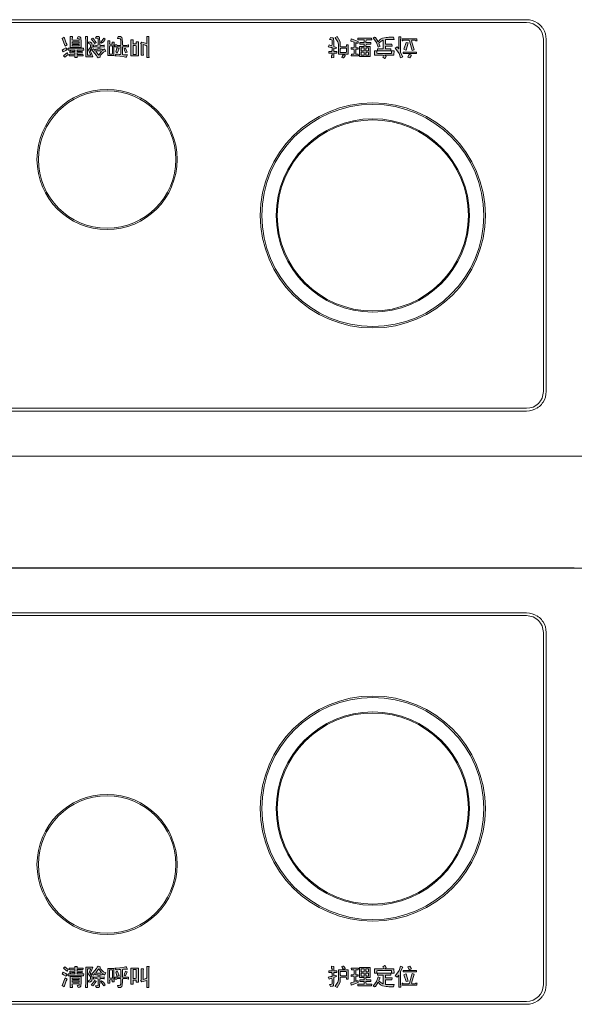
# Model space of a CAD drawing. Units: millimetres. Extents: x -2006000 to -375923, y 85936 to 1513505.
# Drawn here: x -540550 to -539956, y 368283 to 369338 of the extents above; entities that cross this region are included whole.
import ezdxf

# ---------------------------------------------------------------- set-up
doc = ezdxf.new("R2010")
doc.units = ezdxf.units.MM
doc.header["$LTSCALE"] = 1000
doc.layers.get('0').update_dxf_attribs({"lineweight": 15})
for name, color, linetype, lineweight, true_color in [('A_partition', 40, 'Continuous', 18, 0xffbf00), ('AN_dim', 7, 'Continuous', 18, 0x990072), ('病床呼叫系统', 3, 'Continuous', 18, 0x00ff00)]:
    doc.layers.add(name, color=color, linetype=linetype, lineweight=lineweight, true_color=true_color)
for name, color, linetype, lineweight in [('NBN-BM_KEY_ADXF_CONTINUOUS_LINE', 7, 'Continuous', 18), ('NBN-BM_KEY_TDXF_CONTINUOUS_LINE', 7, 'Continuous', 18), ('NBN-BM_TOP_DXF_CONTINUOUS_LINE', 7, 'Continuous', 18), ('NBN_BM_KEY_BDXF_CONTINUOUS_LINE', 7, 'Continuous', 18)]:
    doc.layers.add(name, color=color, linetype=linetype, lineweight=lineweight)

# ---------------------------------------------------------------- blocks, each defined once
blk = doc.blocks.new('標病櫃')
at = {"layer": 'A_partition'}
for p, q in [((0, 0), (2815, 0)), ((0, -120), (2815, -120))]:
    blk.add_line(p, q, dxfattribs=at)
blk = doc.blocks.new('模拟病房门口机')
at = {"lineweight": 0}
h = blk.add_hatch(color=256, dxfattribs=at)
h.paths.add_polyline_path([(5338.912, 2086.938), (5338.889, 2086.93), (5338.842, 2086.93), (5338.842, 2087.124), (5338.912, 2087.124)], flags=0)
h.paths.add_polyline_path([(5338.618, 2086.922), (5338.641, 2086.93), (5338.711, 2086.93), (5338.734, 2086.922), (5338.742, 2086.922), (5338.742, 2086.961), (5338.618, 2086.961), (5338.618, 2087.124), (5338.641, 2087.131), (5338.726, 2087.131), (5338.703, 2087.178), (5338.695, 2087.186), (5338.68, 2087.186), (5338.649, 2087.178), (5338.556, 2087.162), (5338.479, 2087.155), (5338.455, 2087.155), (5338.479, 2087.116), (5338.525, 2087.116), (5338.548, 2087.124), (5338.572, 2087.124), (5338.579, 2087.101), (5338.579, 2086.961), (5338.455, 2086.961), (5338.455, 2086.922), (5338.486, 2086.922), (5338.51, 2086.93), (5338.572, 2086.93), (5338.579, 2086.907), (5338.579, 2086.814), (5338.564, 2086.791), (5338.548, 2086.783), (5338.51, 2086.783), (5338.525, 2086.737), (5338.572, 2086.737), (5338.595, 2086.752), (5338.602, 2086.76), (5338.61, 2086.791), (5338.618, 2086.868)], flags=0)
h.paths.add_polyline_path([(5338.13, 2086.922), (5338.153, 2086.93), (5338.215, 2086.93), (5338.223, 2086.922), (5338.223, 2086.969), (5338.153, 2086.961), (5338.13, 2086.961), (5338.13, 2087.015), (5338.177, 2087.015), (5338.184, 2087.039), (5338.231, 2087.008), (5338.262, 2087.054), (5338.208, 2087.077), (5338.153, 2087.131), (5338.138, 2087.162), (5338.138, 2087.186), (5338.092, 2087.201), (5338.076, 2087.178), (5338.061, 2087.147), (5337.983, 2087.054), (5337.952, 2087.023), (5337.991, 2087.008), (5338.03, 2087.039), (5338.037, 2087.015), (5338.092, 2087.015), (5338.092, 2086.969), (5338.068, 2086.961), (5337.999, 2086.961), (5337.991, 2086.969), (5337.991, 2086.922), (5338.068, 2086.93), (5338.092, 2086.922), (5338.092, 2086.783), (5338.076, 2086.775), (5338.037, 2086.775), (5338.053, 2086.737), (5338.099, 2086.737), (5338.122, 2086.752), (5338.13, 2086.876)], flags=0)
h.paths.add_polyline_path([(5337.534, 2086.814), (5337.557, 2086.822), (5337.689, 2086.822), (5337.689, 2086.791), (5337.642, 2086.783), (5337.666, 2086.737), (5337.704, 2086.744), (5337.72, 2086.768), (5337.728, 2086.845), (5337.728, 2086.977), (5337.495, 2086.977), (5337.495, 2086.737), (5337.542, 2086.737), (5337.542, 2086.768), (5337.534, 2086.791)], flags=0)
h.paths.add_polyline_path([(5338.169, 2087.054), (5338.146, 2087.046), (5338.061, 2087.046), (5338.045, 2087.054), (5338.092, 2087.124), (5338.107, 2087.139), (5338.138, 2087.101)], flags=0)
h.paths.add_polyline_path([(5338.502, 2086.984), (5338.541, 2087), (5338.51, 2087.085), (5338.494, 2087.085), (5338.471, 2087.07), (5338.494, 2086.992)], flags=0)
h.paths.add_polyline_path([(5337.913, 2086.899), (5337.875, 2086.884), (5337.898, 2086.853), (5337.929, 2086.861), (5337.96, 2086.884), (5337.968, 2086.93), (5337.968, 2086.969), (5337.929, 2087.023), (5337.929, 2087.054), (5337.944, 2087.085), (5337.983, 2087.178), (5337.828, 2087.178), (5337.828, 2086.814), (5337.821, 2086.791), (5337.821, 2086.737), (5337.867, 2086.737), (5337.867, 2087.139), (5337.929, 2087.139), (5337.929, 2087.124), (5337.89, 2087.023), (5337.929, 2086.969), (5337.929, 2086.93)], flags=0)
h.paths.add_polyline_path([(5338.215, 2086.775), (5338.246, 2086.799), (5338.208, 2086.853), (5338.169, 2086.884), (5338.153, 2086.868), (5338.192, 2086.806)], flags=0)
h.paths.add_polyline_path([(5337.534, 2086.876), (5337.542, 2086.884), (5337.689, 2086.884), (5337.689, 2086.853), (5337.542, 2086.853)], flags=0)
h.paths.add_polyline_path([(5337.426, 2087.093), (5337.433, 2087.101), (5337.449, 2087.124), (5337.379, 2087.186), (5337.348, 2087.155), (5337.418, 2087.101)], flags=0)
h.paths.add_polyline_path([(5338.022, 2086.83), (5338.053, 2086.868), (5338.053, 2086.876), (5338.022, 2086.891), (5337.944, 2086.791), (5337.983, 2086.775), (5338.006, 2086.806)], flags=0)
h.paths.add_polyline_path([(5338.339, 2086.891), (5338.347, 2086.907), (5338.393, 2086.907), (5338.393, 2086.861), (5338.44, 2086.861), (5338.44, 2086.899), (5338.432, 2086.922), (5338.432, 2087.147), (5338.301, 2087.147), (5338.301, 2086.83), (5338.347, 2086.83), (5338.347, 2086.868)], flags=0)
h.paths.add_polyline_path([(5338.68, 2086.992), (5338.719, 2087.077), (5338.68, 2087.093), (5338.657, 2087.031), (5338.649, 2087.008), (5338.649, 2087)], flags=0)
h.paths.add_polyline_path([(5337.402, 2086.984), (5337.426, 2087.015), (5337.402, 2087.039), (5337.341, 2087.07), (5337.325, 2087.031), (5337.348, 2087.015)], flags=0)
h.paths.add_polyline_path([(5337.41, 2086.884), (5337.426, 2086.922), (5337.387, 2086.946), (5337.325, 2086.783), (5337.364, 2086.752)], flags=0)
h.paths.add_polyline_path([(5338.959, 2086.853), (5338.959, 2087.155), (5338.796, 2087.155), (5338.796, 2086.814), (5338.842, 2086.814), (5338.842, 2086.899), (5338.912, 2086.899), (5338.912, 2086.853)], flags=0)
h.paths.add_polyline_path([(5338.401, 2087.101), (5338.401, 2086.938), (5338.347, 2086.938), (5338.339, 2086.961), (5338.339, 2087.116), (5338.393, 2087.116)], flags=0)
h.paths.add_polyline_path([(5337.689, 2086.938), (5337.689, 2086.915), (5337.542, 2086.915), (5337.534, 2086.938)], flags=0)
h.paths.add_polyline_path([(5344.93, 2086.822), (5344.937, 2086.83), (5344.906, 2086.83), (5344.883, 2086.822), (5344.821, 2086.822), (5344.813, 2086.83), (5344.875, 2087.023), (5344.829, 2087.039), (5344.813, 2086.992), (5344.775, 2086.83), (5344.752, 2086.822), (5344.643, 2086.822), (5344.62, 2086.83), (5344.612, 2086.83), (5344.612, 2086.791), (5344.93, 2086.791)], flags=0)
h.paths.add_polyline_path([(5344.504, 2086.961), (5344.542, 2087.008), (5344.542, 2086.744), (5344.589, 2086.744), (5344.589, 2086.783), (5344.581, 2086.806), (5344.581, 2087.077), (5344.589, 2087.101), (5344.628, 2087.178), (5344.581, 2087.201), (5344.55, 2087.108), (5344.512, 2087.054), (5344.465, 2086.992)], flags=0)
h.paths.add_polyline_path([(5344.008, 2086.791), (5343.993, 2086.775), (5344.024, 2086.752), (5344.039, 2086.76), (5344.101, 2086.853), (5344.132, 2086.814), (5344.148, 2086.799), (5344.194, 2086.775), (5344.272, 2086.76), (5344.302, 2086.76), (5344.326, 2086.752), (5344.426, 2086.752), (5344.442, 2086.806), (5344.264, 2086.806), (5344.256, 2086.814), (5344.256, 2086.907), (5344.395, 2086.907), (5344.403, 2086.946), (5344.256, 2086.946), (5344.256, 2087.008), (5344.372, 2087.008), (5344.372, 2087.046), (5344.086, 2087.046), (5344.086, 2087.008), (5344.21, 2087.008), (5344.21, 2086.822), (5344.202, 2086.822), (5344.155, 2086.845), (5344.124, 2086.876), (5344.117, 2086.899), (5344.14, 2086.946), (5344.117, 2086.961), (5344.101, 2086.969), (5344.062, 2086.868)], flags=0)
h.paths.add_polyline_path([(5343.954, 2086.775), (5343.962, 2086.814), (5343.846, 2086.814), (5343.838, 2086.837), (5343.838, 2086.868), (5343.939, 2086.868), (5343.939, 2086.907), (5343.846, 2086.907), (5343.838, 2086.93), (5343.838, 2086.953), (5343.931, 2086.953), (5343.931, 2087.17), (5343.699, 2087.17), (5343.699, 2086.953), (5343.799, 2086.953), (5343.799, 2086.907), (5343.706, 2086.907), (5343.706, 2086.868), (5343.799, 2086.868), (5343.799, 2086.814), (5343.66, 2086.814), (5343.66, 2086.775)], flags=0)
h.paths.add_polyline_path([(5344.922, 2087.077), (5344.922, 2087.108), (5344.635, 2087.108), (5344.635, 2087.077)], flags=0)
h.paths.add_polyline_path([(5344.69, 2087.031), (5344.651, 2087.015), (5344.697, 2086.868), (5344.744, 2086.876), (5344.697, 2087.031)], flags=0)
h.paths.add_polyline_path([(5344.767, 2087.116), (5344.813, 2087.139), (5344.782, 2087.201), (5344.736, 2087.186)], flags=0)
h.paths.add_polyline_path([(5344.241, 2087.147), (5344.272, 2087.162), (5344.248, 2087.209), (5344.241, 2087.209), (5344.202, 2087.186), (5344.217, 2087.155), (5344.217, 2087.147), (5344.194, 2087.139), (5344.024, 2087.139), (5344.024, 2087.046), (5344.07, 2087.046), (5344.07, 2087.101), (5344.093, 2087.108), (5344.388, 2087.108), (5344.388, 2087.046), (5344.442, 2087.046), (5344.442, 2087.085), (5344.434, 2087.101), (5344.434, 2087.139), (5344.241, 2087.139)], flags=0)
h.paths.add_polyline_path([(5343.11, 2086.822), (5343.087, 2086.806), (5343.056, 2086.806), (5343.079, 2086.76), (5343.126, 2086.768), (5343.141, 2086.783), (5343.149, 2086.853), (5343.149, 2086.953), (5343.164, 2086.961), (5343.203, 2086.977), (5343.195, 2087), (5343.149, 2086.992), (5343.149, 2087.062), (5343.211, 2087.062), (5343.211, 2087.101), (5343.149, 2087.101), (5343.149, 2087.193), (5343.102, 2087.201), (5343.102, 2087.155), (5343.11, 2087.131), (5343.11, 2087.101), (5343.041, 2087.101), (5343.041, 2087.062), (5343.102, 2087.062), (5343.11, 2087.039), (5343.11, 2086.977), (5343.087, 2086.977), (5343.025, 2086.961), (5343.041, 2086.93), (5343.048, 2086.922), (5343.102, 2086.938), (5343.11, 2086.915)], flags=0)
h.paths.add_polyline_path([(5343.373, 2087.131), (5343.389, 2087.147), (5343.381, 2087.17), (5343.358, 2087.201), (5343.342, 2087.201), (5343.319, 2087.193), (5343.327, 2087.17), (5343.35, 2087.131)], flags=0)
h.paths.add_polyline_path([(5343.234, 2086.853), (5343.18, 2086.768), (5343.172, 2086.768), (5343.219, 2086.737), (5343.25, 2086.791), (5343.281, 2086.853), (5343.288, 2086.915), (5343.288, 2086.953), (5343.312, 2086.961), (5343.412, 2086.961), (5343.42, 2086.938), (5343.42, 2086.922), (5343.459, 2086.922), (5343.459, 2087.116), (5343.25, 2087.116), (5343.25, 2086.907)], flags=0)
h.paths.add_polyline_path([(5343.892, 2087.046), (5343.892, 2086.984), (5343.846, 2086.984), (5343.838, 2087.008), (5343.838, 2087.046)], flags=0)
h.paths.add_polyline_path([(5343.892, 2087.139), (5343.892, 2087.085), (5343.869, 2087.077), (5343.846, 2087.077), (5343.838, 2087.101), (5343.838, 2087.139)], flags=0)
h.paths.add_polyline_path([(5343.799, 2087.046), (5343.799, 2086.984), (5343.737, 2086.984), (5343.737, 2087.046)], flags=0)
h.paths.add_polyline_path([(5343.799, 2087.139), (5343.799, 2087.085), (5343.776, 2087.077), (5343.737, 2087.077), (5343.737, 2087.139)], flags=0)
h.paths.add_polyline_path([(5343.42, 2087.062), (5343.42, 2086.992), (5343.296, 2086.992), (5343.288, 2087.015), (5343.288, 2087.085), (5343.412, 2087.085)], flags=0)
h.paths.add_polyline_path([(5337.511, 2087.054), (5337.534, 2087.062), (5337.596, 2087.062), (5337.596, 2087.031), (5337.449, 2087.031), (5337.449, 2086.992), (5337.782, 2086.992), (5337.79, 2087.031), (5337.642, 2087.031), (5337.642, 2087.062), (5337.728, 2087.062), (5337.751, 2087.054), (5337.751, 2087.093), (5337.642, 2087.093), (5337.642, 2087.124), (5337.735, 2087.124), (5337.759, 2087.116), (5337.766, 2087.116), (5337.774, 2087.155), (5337.642, 2087.155), (5337.642, 2087.193), (5337.596, 2087.193), (5337.596, 2087.155), (5337.472, 2087.155), (5337.472, 2087.124), (5337.495, 2087.116), (5337.596, 2087.124), (5337.596, 2087.093), (5337.488, 2087.093), (5337.488, 2087.054)], flags=0)
h.paths.add_polyline_path([(5339.028, 2086.861), (5339.137, 2086.891), (5339.137, 2086.737), (5339.183, 2086.737), (5339.183, 2087.162), (5339.191, 2087.186), (5339.191, 2087.193), (5339.137, 2087.193), (5339.137, 2086.946), (5339.121, 2086.93), (5339.059, 2086.915), (5339.059, 2087.101), (5339.067, 2087.139), (5339.013, 2087.139), (5339.013, 2086.899), (5339.005, 2086.891)], flags=0)
h.paths.add_polyline_path([(5343.621, 2086.977), (5343.637, 2086.984), (5343.668, 2086.984), (5343.668, 2087.015), (5343.621, 2087.015), (5343.621, 2087.116), (5343.668, 2087.116), (5343.675, 2087.155), (5343.521, 2087.155), (5343.528, 2087.116), (5343.575, 2087.116), (5343.582, 2087.101), (5343.582, 2087.023), (5343.559, 2087.015), (5343.521, 2087.015), (5343.521, 2086.977), (5343.544, 2086.984), (5343.575, 2086.984), (5343.582, 2086.961), (5343.582, 2086.861), (5343.513, 2086.837), (5343.521, 2086.791), (5343.544, 2086.799), (5343.668, 2086.845), (5343.668, 2086.884), (5343.644, 2086.884), (5343.621, 2086.868)], flags=0)
at = {"layer": 'NBN-BM_KEY_ADXF_CONTINUOUS_LINE', "color": 0, "linetype": 'Continuous'}
blk.add_circle((5343.985, 2090.577), 2.049, dxfattribs=at)
at = {"layer": 'NBN-BM_KEY_TDXF_CONTINUOUS_LINE', "color": 0, "linetype": 'Continuous'}
for radius in [2.381, 2.072]:
    blk.add_circle((5343.985, 2090.577), radius, dxfattribs=at)
at = {"layer": 'NBN-BM_TOP_DXF_CONTINUOUS_LINE', "color": 0, "linetype": 'Continuous'}
for p, q in [((5328.265, 2095.737), (5348.306, 2095.737)), ((5329.288, 2094.774), (5347.282, 2094.774)), ((5347.282, 2094.714), (5329.288, 2094.714)), ((5347.642, 2086.8), (5347.642, 2094.354)), ((5347.702, 2094.354), (5347.702, 2086.8)), ((5337.379, 2087.186), (5337.348, 2087.155)), ((5337.348, 2087.155), (5337.418, 2087.101)), ((5337.449, 2087.124), (5337.379, 2087.186)), ((5337.472, 2087.155), (5337.472, 2087.124)), ((5337.596, 2087.155), (5337.472, 2087.155)), ((5337.596, 2087.193), (5337.596, 2087.155)), ((5337.642, 2087.193), (5337.596, 2087.193)), ((5337.642, 2087.155), (5337.642, 2087.193)), ((5337.774, 2087.155), (5337.642, 2087.155)), ((5337.766, 2087.116), (5337.774, 2087.155)), ((5337.828, 2087.178), (5337.828, 2086.814)), ((5337.983, 2087.178), (5337.828, 2087.178)), ((5337.867, 2086.737), (5337.867, 2087.139)), ((5337.867, 2087.139), (5337.929, 2087.139)), ((5337.929, 2087.139), (5337.929, 2087.124)), ((5337.944, 2087.085), (5337.983, 2087.178)), ((5338.061, 2087.147), (5337.983, 2087.054)), ((5338.076, 2087.178), (5338.061, 2087.147)), ((5338.092, 2087.201), (5338.076, 2087.178)), ((5338.138, 2087.186), (5338.092, 2087.201)), ((5338.092, 2087.124), (5338.107, 2087.139)), ((5338.107, 2087.139), (5338.138, 2087.101)), ((5338.138, 2087.162), (5338.138, 2087.186)), ((5338.153, 2087.131), (5338.138, 2087.162)), ((5338.301, 2087.147), (5338.301, 2086.83)), ((5338.432, 2087.147), (5338.301, 2087.147)), ((5338.432, 2086.922), (5338.432, 2087.147)), ((5338.455, 2087.155), (5338.479, 2087.116)), ((5338.479, 2087.155), (5338.455, 2087.155)), ((5338.556, 2087.162), (5338.479, 2087.155)), ((5338.649, 2087.178), (5338.556, 2087.162)), ((5338.68, 2087.186), (5338.649, 2087.178)), ((5338.695, 2087.186), (5338.68, 2087.186)), ((5338.703, 2087.178), (5338.695, 2087.186)), ((5338.726, 2087.131), (5338.703, 2087.178)), ((5338.796, 2087.155), (5338.796, 2086.814)), ((5338.959, 2087.155), (5338.796, 2087.155)), ((5338.959, 2086.853), (5338.959, 2087.155)), ((5339.013, 2087.139), (5339.013, 2086.899)), ((5339.067, 2087.139), (5339.013, 2087.139)), ((5339.059, 2087.101), (5339.067, 2087.139)), ((5339.137, 2087.193), (5339.137, 2086.946)), ((5339.191, 2087.193), (5339.137, 2087.193)), ((5339.183, 2087.162), (5339.191, 2087.186)), ((5339.183, 2086.737), (5339.183, 2087.162)), ((5339.191, 2087.186), (5339.191, 2087.193)), ((5343.102, 2087.201), (5343.102, 2087.155)), ((5343.149, 2087.193), (5343.102, 2087.201)), ((5343.102, 2087.155), (5343.11, 2087.131)), ((5343.149, 2087.101), (5343.149, 2087.193)), ((5343.342, 2087.201), (5343.319, 2087.193)), ((5343.319, 2087.193), (5343.327, 2087.17)), ((5343.327, 2087.17), (5343.35, 2087.131)), ((5343.358, 2087.201), (5343.342, 2087.201)), ((5343.381, 2087.17), (5343.358, 2087.201)), ((5343.373, 2087.131), (5343.389, 2087.147)), ((5343.389, 2087.147), (5343.381, 2087.17)), ((5343.521, 2087.155), (5343.528, 2087.116)), ((5343.675, 2087.155), (5343.521, 2087.155)), ((5343.668, 2087.116), (5343.675, 2087.155)), ((5343.699, 2087.17), (5343.699, 2086.953)), ((5343.931, 2087.17), (5343.699, 2087.17)), ((5343.737, 2087.077), (5343.737, 2087.139)), ((5343.737, 2087.139), (5343.799, 2087.139)), ((5343.799, 2087.139), (5343.799, 2087.085)), ((5343.838, 2087.101), (5343.838, 2087.139)), ((5343.838, 2087.139), (5343.892, 2087.139)), ((5343.892, 2087.139), (5343.892, 2087.085)), ((5343.931, 2086.953), (5343.931, 2087.17)), ((5344.024, 2087.139), (5344.024, 2087.046)), ((5344.194, 2087.139), (5344.024, 2087.139)), ((5344.217, 2087.147), (5344.194, 2087.139)), ((5344.241, 2087.209), (5344.202, 2087.186)), ((5344.202, 2087.186), (5344.217, 2087.155)), ((5344.217, 2087.155), (5344.217, 2087.147)), ((5344.248, 2087.209), (5344.241, 2087.209)), ((5344.241, 2087.147), (5344.272, 2087.162)), ((5344.241, 2087.139), (5344.241, 2087.147)), ((5344.434, 2087.139), (5344.241, 2087.139)), ((5344.272, 2087.162), (5344.248, 2087.209)), ((5344.434, 2087.101), (5344.434, 2087.139)), ((5344.581, 2087.201), (5344.55, 2087.108)), ((5344.628, 2087.178), (5344.581, 2087.201)), ((5344.589, 2087.101), (5344.628, 2087.178)), ((5344.782, 2087.201), (5344.736, 2087.186)), ((5344.736, 2087.186), (5344.767, 2087.116)), ((5344.767, 2087.116), (5344.813, 2087.139)), ((5344.813, 2087.139), (5344.782, 2087.201)), ((5337.341, 2087.07), (5337.325, 2087.031)), ((5337.325, 2087.031), (5337.348, 2087.015)), ((5337.387, 2086.946), (5337.325, 2086.783)), ((5337.402, 2087.039), (5337.341, 2087.07)), ((5337.348, 2087.015), (5337.402, 2086.984)), ((5337.426, 2086.922), (5337.387, 2086.946)), ((5337.426, 2087.015), (5337.402, 2087.039)), ((5337.402, 2086.984), (5337.426, 2087.015)), ((5337.418, 2087.101), (5337.426, 2087.093)), ((5337.426, 2087.093), (5337.433, 2087.101)), ((5337.433, 2087.101), (5337.449, 2087.124)), ((5337.449, 2087.031), (5337.449, 2086.992)), ((5337.596, 2087.031), (5337.449, 2087.031)), ((5337.449, 2086.992), (5337.782, 2086.992)), ((5337.472, 2087.124), (5337.495, 2087.116)), ((5337.488, 2087.093), (5337.488, 2087.054)), ((5337.596, 2087.093), (5337.488, 2087.093)), ((5337.488, 2087.054), (5337.511, 2087.054)), ((5337.495, 2087.116), (5337.596, 2087.124)), ((5337.495, 2086.977), (5337.495, 2086.737)), ((5337.728, 2086.977), (5337.495, 2086.977)), ((5337.511, 2087.054), (5337.534, 2087.062)), ((5337.534, 2087.062), (5337.596, 2087.062)), ((5337.542, 2086.915), (5337.534, 2086.938)), ((5337.534, 2086.938), (5337.689, 2086.938)), ((5337.596, 2087.124), (5337.596, 2087.093)), ((5337.596, 2087.062), (5337.596, 2087.031)), ((5337.642, 2087.093), (5337.642, 2087.124)), ((5337.642, 2087.124), (5337.735, 2087.124)), ((5337.751, 2087.093), (5337.642, 2087.093)), ((5337.642, 2087.031), (5337.642, 2087.062)), ((5337.642, 2087.062), (5337.728, 2087.062)), ((5337.79, 2087.031), (5337.642, 2087.031)), ((5337.689, 2086.938), (5337.689, 2086.915)), ((5337.728, 2087.062), (5337.751, 2087.054)), ((5337.728, 2086.845), (5337.728, 2086.977)), ((5337.735, 2087.124), (5337.759, 2087.116)), ((5337.751, 2087.054), (5337.751, 2087.093)), ((5337.759, 2087.116), (5337.766, 2087.116)), ((5337.782, 2086.992), (5337.79, 2087.031)), ((5337.929, 2087.124), (5337.89, 2087.023)), ((5337.89, 2087.023), (5337.929, 2086.969)), ((5337.929, 2086.93), (5337.913, 2086.899)), ((5337.929, 2087.054), (5337.944, 2087.085)), ((5337.929, 2087.023), (5337.929, 2087.054)), ((5337.968, 2086.969), (5337.929, 2087.023)), ((5337.929, 2086.969), (5337.929, 2086.93)), ((5337.983, 2087.054), (5337.952, 2087.023)), ((5337.952, 2087.023), (5337.991, 2087.008)), ((5337.96, 2086.884), (5337.968, 2086.93)), ((5337.968, 2086.93), (5337.968, 2086.969)), ((5337.991, 2087.008), (5338.03, 2087.039)), ((5337.991, 2086.969), (5337.991, 2086.922)), ((5337.999, 2086.961), (5337.991, 2086.969)), ((5337.991, 2086.922), (5338.068, 2086.93)), ((5338.068, 2086.961), (5337.999, 2086.961)), ((5338.03, 2087.039), (5338.037, 2087.015)), ((5338.037, 2087.015), (5338.092, 2087.015)), ((5338.045, 2087.054), (5338.092, 2087.124)), ((5338.061, 2087.046), (5338.045, 2087.054)), ((5338.146, 2087.046), (5338.061, 2087.046)), ((5338.092, 2086.969), (5338.068, 2086.961)), ((5338.068, 2086.93), (5338.092, 2086.922)), ((5338.092, 2087.015), (5338.092, 2086.969)), ((5338.13, 2086.961), (5338.13, 2087.015)), ((5338.13, 2087.015), (5338.177, 2087.015)), ((5338.153, 2086.961), (5338.13, 2086.961)), ((5338.13, 2086.922), (5338.153, 2086.93)), ((5338.138, 2087.101), (5338.169, 2087.054)), ((5338.169, 2087.054), (5338.146, 2087.046)), ((5338.208, 2087.077), (5338.153, 2087.131)), ((5338.223, 2086.969), (5338.153, 2086.961)), ((5338.153, 2086.93), (5338.215, 2086.93)), ((5338.177, 2087.015), (5338.184, 2087.039)), ((5338.184, 2087.039), (5338.231, 2087.008)), ((5338.262, 2087.054), (5338.208, 2087.077)), ((5338.215, 2086.93), (5338.223, 2086.922)), ((5338.223, 2086.922), (5338.223, 2086.969)), ((5338.231, 2087.008), (5338.262, 2087.054)), ((5338.339, 2086.961), (5338.339, 2087.116)), ((5338.339, 2087.116), (5338.393, 2087.116)), ((5338.347, 2086.938), (5338.339, 2086.961)), ((5338.401, 2086.938), (5338.347, 2086.938)), ((5338.393, 2087.116), (5338.401, 2087.101)), ((5338.401, 2087.101), (5338.401, 2086.938)), ((5338.455, 2086.961), (5338.455, 2086.922)), ((5338.579, 2086.961), (5338.455, 2086.961)), ((5338.494, 2087.085), (5338.471, 2087.07)), ((5338.471, 2087.07), (5338.494, 2086.992)), ((5338.479, 2087.116), (5338.525, 2087.116)), ((5338.486, 2086.922), (5338.51, 2086.93)), ((5338.51, 2087.085), (5338.494, 2087.085)), ((5338.494, 2086.992), (5338.502, 2086.984)), ((5338.502, 2086.984), (5338.541, 2087)), ((5338.541, 2087), (5338.51, 2087.085)), ((5338.51, 2086.93), (5338.572, 2086.93)), ((5338.525, 2087.116), (5338.548, 2087.124)), ((5338.548, 2087.124), (5338.572, 2087.124)), ((5338.572, 2087.124), (5338.579, 2087.101)), ((5338.572, 2086.93), (5338.579, 2086.907)), ((5338.579, 2087.101), (5338.579, 2086.961)), ((5338.618, 2087.124), (5338.641, 2087.131)), ((5338.618, 2086.961), (5338.618, 2087.124)), ((5338.742, 2086.961), (5338.618, 2086.961)), ((5338.618, 2086.922), (5338.641, 2086.93)), ((5338.641, 2087.131), (5338.726, 2087.131)), ((5338.641, 2086.93), (5338.711, 2086.93)), ((5338.657, 2087.031), (5338.649, 2087.008)), ((5338.649, 2087.008), (5338.649, 2087)), ((5338.649, 2087), (5338.68, 2086.992)), ((5338.68, 2087.093), (5338.657, 2087.031)), ((5338.719, 2087.077), (5338.68, 2087.093)), ((5338.68, 2086.992), (5338.719, 2087.077)), ((5338.711, 2086.93), (5338.734, 2086.922)), ((5338.742, 2086.922), (5338.742, 2086.961)), ((5338.842, 2086.93), (5338.842, 2087.124)), ((5338.842, 2087.124), (5338.912, 2087.124)), ((5338.889, 2086.93), (5338.842, 2086.93)), ((5338.912, 2086.938), (5338.889, 2086.93)), ((5338.912, 2087.124), (5338.912, 2086.938)), ((5339.059, 2086.915), (5339.059, 2087.101)), ((5339.121, 2086.93), (5339.059, 2086.915)), ((5339.137, 2086.946), (5339.121, 2086.93)), ((5343.087, 2086.977), (5343.025, 2086.961)), ((5343.025, 2086.961), (5343.041, 2086.93)), ((5343.041, 2087.101), (5343.041, 2087.062)), ((5343.11, 2087.101), (5343.041, 2087.101)), ((5343.041, 2087.062), (5343.102, 2087.062)), ((5343.041, 2086.93), (5343.048, 2086.922)), ((5343.048, 2086.922), (5343.102, 2086.938)), ((5343.11, 2086.977), (5343.087, 2086.977)), ((5343.102, 2087.062), (5343.11, 2087.039)), ((5343.102, 2086.938), (5343.11, 2086.915)), ((5343.11, 2087.131), (5343.11, 2087.101)), ((5343.11, 2087.039), (5343.11, 2086.977)), ((5343.211, 2087.101), (5343.149, 2087.101)), ((5343.149, 2086.992), (5343.149, 2087.062)), ((5343.149, 2087.062), (5343.211, 2087.062)), ((5343.195, 2087), (5343.149, 2086.992)), ((5343.149, 2086.953), (5343.164, 2086.961)), ((5343.149, 2086.853), (5343.149, 2086.953)), ((5343.164, 2086.961), (5343.203, 2086.977)), ((5343.203, 2086.977), (5343.195, 2087)), ((5343.211, 2087.062), (5343.211, 2087.101)), ((5343.25, 2087.116), (5343.25, 2086.907)), ((5343.459, 2087.116), (5343.25, 2087.116)), ((5343.288, 2087.015), (5343.288, 2087.085)), ((5343.288, 2087.085), (5343.412, 2087.085)), ((5343.296, 2086.992), (5343.288, 2087.015)), ((5343.288, 2086.953), (5343.312, 2086.961)), ((5343.288, 2086.915), (5343.288, 2086.953)), ((5343.42, 2086.992), (5343.296, 2086.992)), ((5343.312, 2086.961), (5343.412, 2086.961)), ((5343.35, 2087.131), (5343.373, 2087.131)), ((5343.412, 2087.085), (5343.42, 2087.062)), ((5343.412, 2086.961), (5343.42, 2086.938)), ((5343.42, 2087.062), (5343.42, 2086.992)), ((5343.42, 2086.938), (5343.42, 2086.922)), ((5343.459, 2086.922), (5343.459, 2087.116)), ((5343.521, 2087.015), (5343.521, 2086.977)), ((5343.559, 2087.015), (5343.521, 2087.015)), ((5343.521, 2086.977), (5343.544, 2086.984)), ((5343.528, 2087.116), (5343.575, 2087.116)), ((5343.544, 2086.984), (5343.575, 2086.984)), ((5343.582, 2087.023), (5343.559, 2087.015)), ((5343.575, 2087.116), (5343.582, 2087.101)), ((5343.575, 2086.984), (5343.582, 2086.961)), ((5343.582, 2087.101), (5343.582, 2087.023)), ((5343.582, 2086.961), (5343.582, 2086.861)), ((5343.621, 2087.015), (5343.621, 2087.116)), ((5343.621, 2087.116), (5343.668, 2087.116)), ((5343.668, 2087.015), (5343.621, 2087.015)), ((5343.621, 2086.977), (5343.637, 2086.984)), ((5343.621, 2086.868), (5343.621, 2086.977)), ((5343.637, 2086.984), (5343.668, 2086.984)), ((5343.668, 2086.984), (5343.668, 2087.015)), ((5343.699, 2086.953), (5343.799, 2086.953)), ((5343.776, 2087.077), (5343.737, 2087.077)), ((5343.737, 2086.984), (5343.737, 2087.046)), ((5343.737, 2087.046), (5343.799, 2087.046)), ((5343.799, 2086.984), (5343.737, 2086.984)), ((5343.799, 2087.085), (5343.776, 2087.077)), ((5343.799, 2087.046), (5343.799, 2086.984)), ((5343.799, 2086.953), (5343.799, 2086.907)), ((5343.846, 2087.077), (5343.838, 2087.101)), ((5343.838, 2087.008), (5343.838, 2087.046)), ((5343.838, 2087.046), (5343.892, 2087.046)), ((5343.846, 2086.984), (5343.838, 2087.008)), ((5343.838, 2086.93), (5343.838, 2086.953)), ((5343.838, 2086.953), (5343.931, 2086.953)), ((5343.846, 2086.907), (5343.838, 2086.93)), ((5343.869, 2087.077), (5343.846, 2087.077)), ((5343.892, 2086.984), (5343.846, 2086.984)), ((5343.892, 2087.085), (5343.869, 2087.077)), ((5343.892, 2087.046), (5343.892, 2086.984)), ((5344.024, 2087.046), (5344.07, 2087.046)), ((5344.101, 2086.969), (5344.062, 2086.868)), ((5344.07, 2087.101), (5344.093, 2087.108)), ((5344.07, 2087.046), (5344.07, 2087.101)), ((5344.086, 2087.046), (5344.086, 2087.008)), ((5344.372, 2087.046), (5344.086, 2087.046)), ((5344.086, 2087.008), (5344.21, 2087.008)), ((5344.093, 2087.108), (5344.388, 2087.108)), ((5344.117, 2086.961), (5344.101, 2086.969)), ((5344.14, 2086.946), (5344.117, 2086.961)), ((5344.117, 2086.899), (5344.14, 2086.946)), ((5344.21, 2087.008), (5344.21, 2086.822)), ((5344.256, 2086.946), (5344.256, 2087.008)), ((5344.256, 2087.008), (5344.372, 2087.008)), ((5344.403, 2086.946), (5344.256, 2086.946)), ((5344.372, 2087.008), (5344.372, 2087.046)), ((5344.388, 2087.108), (5344.388, 2087.046)), ((5344.388, 2087.046), (5344.442, 2087.046)), ((5344.395, 2086.907), (5344.403, 2086.946)), ((5344.442, 2087.085), (5344.434, 2087.101)), ((5344.442, 2087.046), (5344.442, 2087.085)), ((5344.512, 2087.054), (5344.465, 2086.992)), ((5344.465, 2086.992), (5344.504, 2086.961)), ((5344.504, 2086.961), (5344.542, 2087.008)), ((5344.55, 2087.108), (5344.512, 2087.054)), ((5344.542, 2087.008), (5344.542, 2086.744)), ((5344.581, 2087.077), (5344.589, 2087.101)), ((5344.581, 2086.806), (5344.581, 2087.077)), ((5344.635, 2087.108), (5344.635, 2087.077)), ((5344.922, 2087.108), (5344.635, 2087.108)), ((5344.635, 2087.077), (5344.922, 2087.077)), ((5344.69, 2087.031), (5344.651, 2087.015)), ((5344.651, 2087.015), (5344.697, 2086.868)), ((5344.697, 2087.031), (5344.69, 2087.031)), ((5344.744, 2086.876), (5344.697, 2087.031)), ((5344.813, 2086.992), (5344.775, 2086.83)), ((5344.829, 2087.039), (5344.813, 2086.992)), ((5344.813, 2086.83), (5344.875, 2087.023)), ((5344.875, 2087.023), (5344.829, 2087.039)), ((5344.922, 2087.077), (5344.922, 2087.108)), ((5337.325, 2086.783), (5337.364, 2086.752)), ((5337.364, 2086.752), (5337.41, 2086.884)), ((5337.41, 2086.884), (5337.426, 2086.922)), ((5337.495, 2086.737), (5337.542, 2086.737)), ((5337.534, 2086.876), (5337.542, 2086.884)), ((5337.542, 2086.853), (5337.534, 2086.876)), ((5337.534, 2086.814), (5337.557, 2086.822)), ((5337.534, 2086.791), (5337.534, 2086.814)), ((5337.542, 2086.768), (5337.534, 2086.791)), ((5337.689, 2086.915), (5337.542, 2086.915)), ((5337.542, 2086.884), (5337.689, 2086.884)), ((5337.689, 2086.853), (5337.542, 2086.853)), ((5337.542, 2086.737), (5337.542, 2086.768)), ((5337.557, 2086.822), (5337.689, 2086.822)), ((5337.689, 2086.791), (5337.642, 2086.783)), ((5337.642, 2086.783), (5337.666, 2086.737)), ((5337.666, 2086.737), (5337.704, 2086.744)), ((5337.689, 2086.884), (5337.689, 2086.853)), ((5337.689, 2086.822), (5337.689, 2086.791)), ((5337.704, 2086.744), (5337.72, 2086.768)), ((5337.72, 2086.768), (5337.728, 2086.845)), ((5337.828, 2086.814), (5337.821, 2086.791)), ((5337.821, 2086.791), (5337.821, 2086.737)), ((5337.821, 2086.737), (5337.867, 2086.737)), ((5337.913, 2086.899), (5337.875, 2086.884)), ((5337.875, 2086.884), (5337.898, 2086.853)), ((5337.898, 2086.853), (5337.929, 2086.861)), ((5337.929, 2086.861), (5337.96, 2086.884)), ((5338.022, 2086.891), (5337.944, 2086.791)), ((5337.944, 2086.791), (5337.983, 2086.775)), ((5337.983, 2086.775), (5338.006, 2086.806)), ((5338.006, 2086.806), (5338.022, 2086.83)), ((5338.053, 2086.876), (5338.022, 2086.891)), ((5338.022, 2086.83), (5338.053, 2086.868)), ((5338.037, 2086.775), (5338.053, 2086.737)), ((5338.076, 2086.775), (5338.037, 2086.775)), ((5338.053, 2086.868), (5338.053, 2086.876)), ((5338.053, 2086.737), (5338.099, 2086.737)), ((5338.092, 2086.783), (5338.076, 2086.775)), ((5338.092, 2086.922), (5338.092, 2086.783)), ((5338.099, 2086.737), (5338.122, 2086.752)), ((5338.122, 2086.752), (5338.13, 2086.876)), ((5338.13, 2086.876), (5338.13, 2086.922)), ((5338.169, 2086.884), (5338.153, 2086.868)), ((5338.153, 2086.868), (5338.192, 2086.806)), ((5338.208, 2086.853), (5338.169, 2086.884)), ((5338.192, 2086.806), (5338.215, 2086.775)), ((5338.246, 2086.799), (5338.208, 2086.853)), ((5338.215, 2086.775), (5338.246, 2086.799)), ((5338.301, 2086.83), (5338.347, 2086.83)), ((5338.339, 2086.891), (5338.347, 2086.907)), ((5338.347, 2086.868), (5338.339, 2086.891)), ((5338.347, 2086.907), (5338.393, 2086.907)), ((5338.347, 2086.83), (5338.347, 2086.868)), ((5338.393, 2086.907), (5338.393, 2086.861)), ((5338.393, 2086.861), (5338.44, 2086.861)), ((5338.44, 2086.899), (5338.432, 2086.922)), ((5338.44, 2086.861), (5338.44, 2086.899)), ((5338.455, 2086.922), (5338.486, 2086.922)), ((5338.51, 2086.783), (5338.525, 2086.737)), ((5338.548, 2086.783), (5338.51, 2086.783)), ((5338.525, 2086.737), (5338.572, 2086.737)), ((5338.564, 2086.791), (5338.548, 2086.783)), ((5338.579, 2086.814), (5338.564, 2086.791)), ((5338.572, 2086.737), (5338.595, 2086.752)), ((5338.579, 2086.907), (5338.579, 2086.814)), ((5338.595, 2086.752), (5338.602, 2086.76)), ((5338.602, 2086.76), (5338.61, 2086.791)), ((5338.61, 2086.791), (5338.618, 2086.868)), ((5338.618, 2086.868), (5338.618, 2086.922)), ((5338.734, 2086.922), (5338.742, 2086.922)), ((5338.796, 2086.814), (5338.842, 2086.814)), ((5338.842, 2086.814), (5338.842, 2086.899)), ((5338.842, 2086.899), (5338.912, 2086.899)), ((5338.912, 2086.899), (5338.912, 2086.853)), ((5338.912, 2086.853), (5338.959, 2086.853)), ((5339.013, 2086.899), (5339.005, 2086.891)), ((5339.005, 2086.891), (5339.028, 2086.861)), ((5339.028, 2086.861), (5339.137, 2086.891)), ((5339.137, 2086.891), (5339.137, 2086.737)), ((5339.137, 2086.737), (5339.183, 2086.737)), ((5343.056, 2086.806), (5343.079, 2086.76)), ((5343.087, 2086.806), (5343.056, 2086.806)), ((5343.079, 2086.76), (5343.126, 2086.768)), ((5343.11, 2086.822), (5343.087, 2086.806)), ((5343.11, 2086.915), (5343.11, 2086.822)), ((5343.126, 2086.768), (5343.141, 2086.783)), ((5343.141, 2086.783), (5343.149, 2086.853)), ((5343.172, 2086.768), (5343.219, 2086.737)), ((5343.18, 2086.768), (5343.172, 2086.768)), ((5343.234, 2086.853), (5343.18, 2086.768)), ((5343.219, 2086.737), (5343.25, 2086.791)), ((5343.25, 2086.907), (5343.234, 2086.853)), ((5343.25, 2086.791), (5343.281, 2086.853)), ((5343.281, 2086.853), (5343.288, 2086.915)), ((5343.42, 2086.922), (5343.459, 2086.922)), ((5343.582, 2086.861), (5343.513, 2086.837)), ((5343.513, 2086.837), (5343.521, 2086.791)), ((5343.521, 2086.791), (5343.544, 2086.799)), ((5343.544, 2086.799), (5343.668, 2086.845)), ((5343.644, 2086.884), (5343.621, 2086.868)), ((5343.668, 2086.884), (5343.644, 2086.884)), ((5343.66, 2086.814), (5343.66, 2086.775)), ((5343.799, 2086.814), (5343.66, 2086.814)), ((5343.66, 2086.775), (5343.954, 2086.775)), ((5343.668, 2086.845), (5343.668, 2086.884)), ((5343.706, 2086.907), (5343.706, 2086.868)), ((5343.799, 2086.907), (5343.706, 2086.907)), ((5343.706, 2086.868), (5343.799, 2086.868)), ((5343.799, 2086.868), (5343.799, 2086.814)), ((5343.838, 2086.837), (5343.838, 2086.868)), ((5343.838, 2086.868), (5343.939, 2086.868)), ((5343.846, 2086.814), (5343.838, 2086.837)), ((5343.939, 2086.907), (5343.846, 2086.907)), ((5343.962, 2086.814), (5343.846, 2086.814)), ((5343.939, 2086.868), (5343.939, 2086.907)), ((5343.954, 2086.775), (5343.962, 2086.814)), ((5344.008, 2086.791), (5343.993, 2086.775)), ((5343.993, 2086.775), (5344.024, 2086.752)), ((5344.062, 2086.868), (5344.008, 2086.791)), ((5344.024, 2086.752), (5344.039, 2086.76)), ((5344.039, 2086.76), (5344.101, 2086.853)), ((5344.101, 2086.853), (5344.132, 2086.814)), ((5344.124, 2086.876), (5344.117, 2086.899)), ((5344.155, 2086.845), (5344.124, 2086.876)), ((5344.132, 2086.814), (5344.148, 2086.799)), ((5344.148, 2086.799), (5344.194, 2086.775)), ((5344.202, 2086.822), (5344.155, 2086.845)), ((5344.194, 2086.775), (5344.272, 2086.76)), ((5344.21, 2086.822), (5344.202, 2086.822)), ((5344.256, 2086.814), (5344.256, 2086.907)), ((5344.256, 2086.907), (5344.395, 2086.907)), ((5344.264, 2086.806), (5344.256, 2086.814)), ((5344.442, 2086.806), (5344.264, 2086.806)), ((5344.272, 2086.76), (5344.302, 2086.76)), ((5344.302, 2086.76), (5344.326, 2086.752)), ((5344.326, 2086.752), (5344.426, 2086.752)), ((5344.426, 2086.752), (5344.442, 2086.806)), ((5344.542, 2086.744), (5344.589, 2086.744)), ((5344.589, 2086.783), (5344.581, 2086.806)), ((5344.589, 2086.744), (5344.589, 2086.783)), ((5344.612, 2086.83), (5344.612, 2086.791)), ((5344.62, 2086.83), (5344.612, 2086.83)), ((5344.612, 2086.791), (5344.93, 2086.791)), ((5344.643, 2086.822), (5344.62, 2086.83)), ((5344.752, 2086.822), (5344.643, 2086.822)), ((5344.697, 2086.868), (5344.744, 2086.876)), ((5344.775, 2086.83), (5344.752, 2086.822)), ((5344.821, 2086.822), (5344.813, 2086.83)), ((5344.883, 2086.822), (5344.821, 2086.822)), ((5344.906, 2086.83), (5344.883, 2086.822)), ((5344.937, 2086.83), (5344.906, 2086.83)), ((5344.93, 2086.822), (5344.937, 2086.83)), ((5344.93, 2086.791), (5344.93, 2086.822)), ((5329.288, 2086.44), (5347.282, 2086.44)), ((5347.282, 2086.38), (5329.288, 2086.38))]:
    blk.add_line(p, q, dxfattribs=at)
for centre, radius in [((5343.985, 2090.577), 2.414), ((5338.285, 2089.377), 1.503)]:
    blk.add_circle(centre, radius, dxfattribs=at)
for centre, radius, start, end in [((5347.282, 2094.354), 0.419, 57.2032, 90.0359), ((5347.282, 2094.354), 0.36, 0, 90), ((5347.283, 2094.355), 0.419, 53.1327, 57.2272), ((5347.282, 2094.354), 0.42, 36.8699, 53.1301), ((5347.283, 2094.355), 0.419, 32.7736, 36.8677), ((5347.283, 2094.354), 0.419, 359.9546, 32.8074), ((5347.282, 2086.8), 0.36, 270, 360), ((5347.283, 2086.799), 0.419, 327.2032, 0.0359), ((5347.282, 2086.8), 0.42, 306.8699, 323.1301), ((5347.283, 2086.799), 0.419, 323.1327, 327.2272), ((5347.283, 2086.799), 0.419, 269.9547, 302.8077), ((5347.283, 2086.798), 0.419, 302.7741, 306.8686)]:
    blk.add_arc(centre, radius, start, end, dxfattribs=at)
at = {"layer": 'NBN_BM_KEY_BDXF_CONTINUOUS_LINE', "color": 0, "linetype": 'Continuous'}
blk.add_circle((5338.285, 2089.377), 1.474, dxfattribs=at)

msp = doc.modelspace()

# ---------------------------------------------------------------- linework, layer by layer
at = {"layer": 'A_partition'}
for p, q in [((-542454.3, 368870.5), (-539639.3, 368870.5)), ((-542454.3, 368750.5), (-539639.3, 368750.5))]:
    msp.add_line(p, q, dxfattribs=at)

# ---------------------------------------------------------------- block references
at = {"layer": 'AN_dim'}
msp.add_blockref('標病櫃', (-542454.3, 368870.5), dxfattribs=at)
at = {"layer": '病床呼叫系统', "color": 3, "xscale": -50, "yscale": 50, "zscale": 50, "rotation": 180}
msp.add_blockref('模拟病房门口机', (-807370.9, 473657.4), dxfattribs=at)
at = {"layer": '病床呼叫系统', "color": 3, "xscale": 50, "yscale": 50, "zscale": 50}
msp.add_blockref('模拟病房门口机', (-807370.9, 263963.7), dxfattribs=at)

doc.saveas('drawing.dxf')
